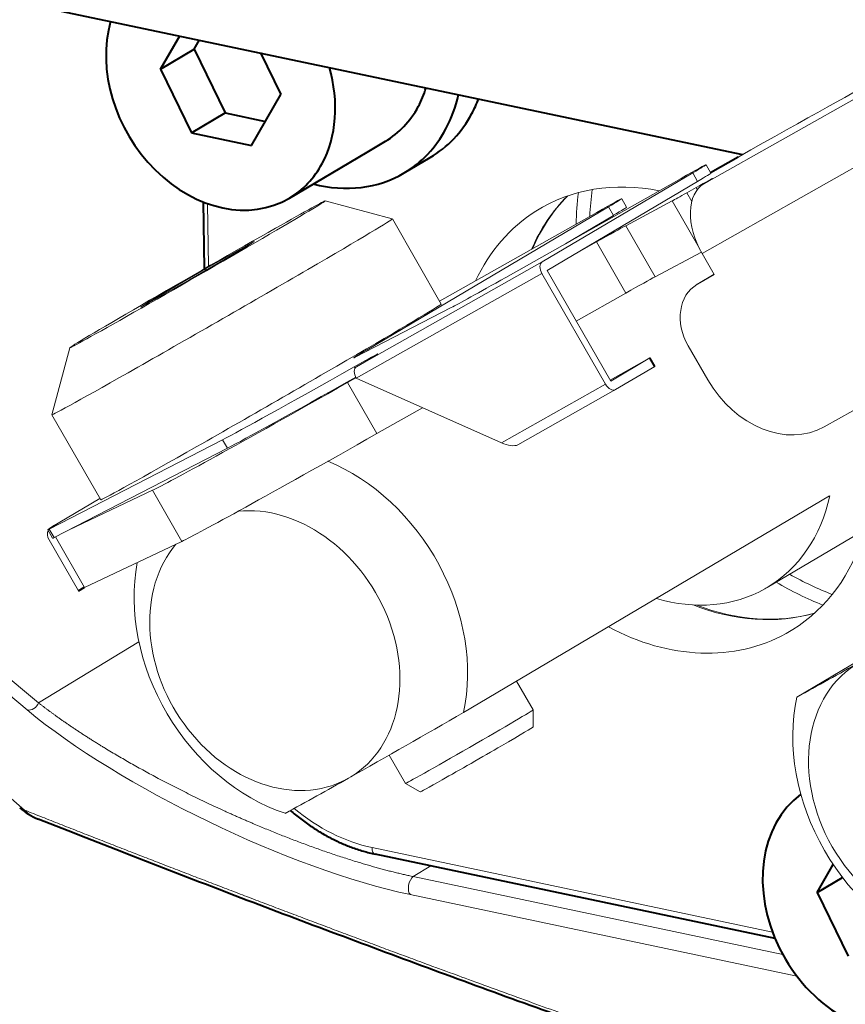
# Model space of a CAD drawing. Extents: x 26 to 821, y 30 to 575.
# Drawn here: x 625 to 631, y 164 to 171 of the extents above; entities that cross this region are included whole.
import ezdxf

# ---------------------------------------------------------------- set-up
doc = ezdxf.new("R2010")
doc.units = 0
doc.layers.get('0').update_dxf_attribs({"lineweight": 13})

# ---------------------------------------------------------------- blocks, each defined once
blk = doc.blocks.new('BLOCK141')
at = {"color": 7, "lineweight": 13}
blk.add_line((-56.458, 282.552), (-34.342, 295.049), dxfattribs=at)
at = {"color": 7, "lineweight": 40, "ltscale": 0.406139}
blk.add_line((-74.014, 291.454), (-58.119, 288.099), dxfattribs=at)
at = {"color": 7, "lineweight": 40, "ltscale": 0.019655}
blk.add_line((-69.973, 289.837), (-69.581, 290.519), dxfattribs=at)
at = {"color": 7, "lineweight": 40, "ltscale": 0.019964}
for p, q in [((-69.973, 289.837), (-69.285, 290.243)), ((-69.342, 288.541), (-68.655, 288.948))]:
    blk.add_line(p, q, dxfattribs=at)
at = {"color": 7, "lineweight": 40, "ltscale": 0.005468}
blk.add_line((-69.285, 290.243), (-69.177, 290.433), dxfattribs=at)
at = {"color": 7, "lineweight": 40, "ltscale": 0.036012}
for p, q in [((-69.285, 290.243), (-68.655, 288.948)), ((-69.973, 289.837), (-69.342, 288.541)), ((-56.603, 273.066), (-55.972, 271.771))]:
    blk.add_line(p, q, dxfattribs=at)
at = {"color": 7, "lineweight": 13, "ltscale": 0.142049}
blk.add_line((-53.962, 290.297), (-58.909, 287.501), dxfattribs=at)
at = {"color": 7, "lineweight": 40, "ltscale": 0.023691}
blk.add_line((-67.937, 290.171), (-67.522, 289.319), dxfattribs=at)
at = {"color": 7, "lineweight": 40, "ltscale": 0.029877}
blk.add_line((-68.117, 288.283), (-67.522, 289.319), dxfattribs=at)
at = {"color": 7, "lineweight": 40, "ltscale": 0.020959}
blk.add_line((-68.655, 288.948), (-67.835, 288.775), dxfattribs=at)
at = {"color": 7, "lineweight": 13, "ltscale": 0.142448}
blk.add_line((-53.984, 288.889), (-58.945, 286.086), dxfattribs=at)
at = {"color": 7, "lineweight": 40, "ltscale": 0.031302}
blk.add_line((-69.342, 288.541), (-68.117, 288.283), dxfattribs=at)
at = {"color": 7, "lineweight": 40, "ltscale": 0.01075}
blk.add_line((-65.761, 288.15), (-65.391, 288.369), dxfattribs=at)
at = {"color": 7, "lineweight": 40, "ltscale": 0.04607}
blk.add_line((-67.347, 287.211), (-65.761, 288.15), dxfattribs=at)
at = {"color": 7, "lineweight": 40, "ltscale": 0.015357}
blk.add_line((-65.009, 287.724), (-64.48, 288.037), dxfattribs=at)
at = {"color": 7, "lineweight": 40, "ltscale": 0.016115}
blk.add_line((-58.211, 288.047), (-58.772, 287.729), dxfattribs=at)
at = {"color": 7, "lineweight": 13, "ltscale": 0.005}
for p, q in [((-58.765, 287.718), (-58.865, 287.891)), ((-59.035, 287.552), (-59.135, 287.726)), ((-60.751, 286.86), (-60.851, 287.033)), ((-60.481, 287.026), (-60.581, 287.199)), ((-68.609, 282.116), (-68.709, 282.289)), ((-72.167, 280.281), (-72.267, 280.455)), ((-72.137, 280.295), (-72.237, 280.469))]:
    blk.add_line(p, q, dxfattribs=at)
at = {"color": 7, "lineweight": 13, "ltscale": 0.089068}
for p, q in [((-59.135, 287.726), (-62.2, 285.911)), ((-59.035, 287.552), (-62.101, 285.738))]:
    blk.add_line(p, q, dxfattribs=at)
at = {"color": 7, "lineweight": 13, "ltscale": 0.102435}
blk.add_line((-59.372, 287.613), (-62.94, 285.597), dxfattribs=at)
at = {"color": 7, "lineweight": 13, "ltscale": 0.005429}
blk.add_line((-59.067, 287.426), (-59.256, 287.319), dxfattribs=at)
at = {"color": 7, "lineweight": 13, "ltscale": 0.005104}
blk.add_line((-59.155, 287.142), (-59.256, 287.319), dxfattribs=at)
at = {"color": 7, "lineweight": 13, "ltscale": 0.001255}
blk.add_line((-59.042, 287.383), (-59.067, 287.426), dxfattribs=at)
at = {"color": 7, "lineweight": 40, "ltscale": 0.034111}
blk.add_line((-69.105, 287.134), (-69.084, 285.77), dxfattribs=at)
at = {"color": 7, "lineweight": 13, "ltscale": 0.031898}
blk.add_line((-69.011, 287.098), (-68.991, 285.823), dxfattribs=at)
at = {"color": 7, "lineweight": 13, "ltscale": 0.035352}
for p, q in [((-66.617, 287.155), (-65.252, 286.787)), ((-71.818, 284.164), (-72.186, 282.798))]:
    blk.add_line(p, q, dxfattribs=at)
at = {"color": 7, "lineweight": 13, "ltscale": 0.142824}
blk.add_line((-65.767, 284.123), (-60.851, 287.033), dxfattribs=at)
at = {"color": 7, "lineweight": 13, "ltscale": 0.026761}
blk.add_line((-59.554, 287.153), (-60.498, 286.649), dxfattribs=at)
at = {"color": 7, "lineweight": 13, "ltscale": 0.027546}
blk.add_line((-59.005, 286.198), (-59.554, 287.153), dxfattribs=at)
at = {"color": 7, "lineweight": 13, "ltscale": 0.091895}
blk.add_line((-61.088, 286.92), (-64.289, 285.112), dxfattribs=at)
at = {"color": 7, "lineweight": 13, "ltscale": 0.028366}
blk.add_line((-61.727, 286.282), (-60.751, 286.86), dxfattribs=at)
at = {"color": 7, "lineweight": 13, "ltscale": 0.049998}
for p, q in [((-65.251, 286.786), (-64.254, 285.053)), ((-72.186, 282.798), (-71.189, 281.064))]:
    blk.add_line(p, q, dxfattribs=at)
at = {"color": 7, "lineweight": 13, "ltscale": 0.029999}
for p, q in [((-59.9, 285.609), (-60.498, 286.649)), ((-60.496, 285.278), (-61.094, 286.318)), ((-65.565, 282.413), (-66.164, 283.453)), ((-69.538, 280.219), (-70.136, 281.259)), ((-71.643, 279.213), (-72.241, 280.253))]:
    blk.add_line(p, q, dxfattribs=at)
at = {"color": 7, "lineweight": 13, "ltscale": 0.013009}
blk.add_line((-61.727, 286.282), (-61.28, 286.547), dxfattribs=at)
at = {"color": 7, "lineweight": 13, "ltscale": 0.000262}
blk.add_line((-61.274, 286.538), (-61.28, 286.547), dxfattribs=at)
at = {"color": 7, "lineweight": 13, "ltscale": 0.028476}
for p, q in [((-69.053, 285.77), (-68.061, 286.33)), ((-69.382, 285.548), (-70.374, 284.988))]:
    blk.add_line(p, q, dxfattribs=at)
at = {"color": 7, "lineweight": 13, "ltscale": 0.004969}
for p, q in [((-68.061, 286.33), (-68.226, 286.219)), ((-70.374, 284.988), (-70.209, 285.099))]:
    blk.add_line(p, q, dxfattribs=at)
at = {"color": 7, "lineweight": 13, "ltscale": 0.016765}
blk.add_line((-61.678, 285.988), (-61.094, 286.318), dxfattribs=at)
at = {"color": 7, "lineweight": 13, "ltscale": 0.033432}
for p, q in [((-68.226, 286.219), (-69.382, 285.548)), ((-70.209, 285.099), (-69.053, 285.77))]:
    blk.add_line(p, q, dxfattribs=at)
at = {"color": 7, "lineweight": 13, "ltscale": 0.026662}
blk.add_line((-58.959, 286.111), (-59.9, 285.609), dxfattribs=at)
at = {"color": 7, "lineweight": 13, "ltscale": 0.012499}
blk.add_line((-58.945, 286.086), (-58.696, 285.652), dxfattribs=at)
at = {"color": 7, "lineweight": 13, "ltscale": 0.10851}
for p, q in [((-62.2, 285.911), (-65.979, 283.776)), ((-62.206, 285.675), (-65.985, 283.54))]:
    blk.add_line(p, q, dxfattribs=at)
at = {"color": 7, "lineweight": 13, "ltscale": 0.000659}
blk.add_line((-69.053, 285.77), (-69.039, 285.747), dxfattribs=at)
at = {"color": 7, "lineweight": 13, "ltscale": 0.064997}
for p, q in [((-60.91, 283.421), (-62.206, 285.675)), ((-60.805, 283.484), (-62.101, 285.738))]:
    blk.add_line(p, q, dxfattribs=at)
at = {"color": 7, "lineweight": 13, "ltscale": 0.01018}
blk.add_line((-58.7, 285.659), (-59.05, 285.452), dxfattribs=at)
at = {"color": 7, "lineweight": 13, "ltscale": 0.009865}
for p, q in [((-58.7, 285.659), (-59.039, 285.458)), ((-59.039, 285.458), (-58.696, 285.652))]:
    blk.add_line(p, q, dxfattribs=at)
at = {"color": 7, "lineweight": 13, "ltscale": 0.02905}
blk.add_line((-61.507, 284.706), (-60.496, 285.278), dxfattribs=at)
at = {"color": 7, "lineweight": 13, "ltscale": 0.000387}
blk.add_line((-70.209, 285.099), (-70.201, 285.085), dxfattribs=at)
at = {"color": 7, "lineweight": 13, "ltscale": 0.05496}
blk.add_line((-64.053, 284.98), (-66.006, 283.972), dxfattribs=at)
at = {"color": 7, "lineweight": 13, "ltscale": 0.000624}
blk.add_line((-65.754, 284.102), (-65.767, 284.123), dxfattribs=at)
at = {"color": 7, "lineweight": 13, "ltscale": 0.019999}
blk.add_line((-59.228, 284.203), (-58.829, 283.51), dxfattribs=at)
at = {"color": 7, "lineweight": 13, "ltscale": 0.004676}
blk.add_line((-65.818, 283.871), (-65.979, 283.776), dxfattribs=at)
at = {"color": 7, "lineweight": 13, "ltscale": 0.023152}
blk.add_line((-60.008, 283.956), (-60.814, 283.5), dxfattribs=at)
at = {"color": 7, "lineweight": 13, "ltscale": 0.023153}
for p, q in [((-60.805, 283.484), (-60.008, 283.956)), ((-60.705, 283.311), (-59.908, 283.782))]:
    blk.add_line(p, q, dxfattribs=at)
at = {"color": 7, "lineweight": 40, "ltscale": 0.005}
blk.add_line((-59.908, 283.782), (-60.008, 283.956), dxfattribs=at)
at = {"color": 7, "lineweight": 13, "ltscale": 0.000866}
blk.add_line((-66.009, 283.745), (-66.026, 283.775), dxfattribs=at)
at = {"color": 7, "lineweight": 13, "ltscale": 0.00495}
blk.add_line((-66.164, 283.453), (-65.991, 283.551), dxfattribs=at)
at = {"color": 7, "lineweight": 13, "ltscale": 0.080873}
blk.add_line((-63.03, 282.223), (-65.985, 283.54), dxfattribs=at)
at = {"color": 7, "lineweight": 13, "ltscale": 0.060878}
blk.add_line((-60.91, 283.421), (-63.03, 282.223), dxfattribs=at)
at = {"color": 7, "lineweight": 13, "ltscale": 0.057215}
blk.add_line((-60.706, 283.31), (-62.699, 282.184), dxfattribs=at)
at = {"color": 7, "lineweight": 13, "ltscale": 0.026701}
blk.add_line((-65.565, 282.413), (-64.636, 282.938), dxfattribs=at)
at = {"color": 7, "lineweight": 13, "ltscale": 0.304336}
blk.add_line((-81.928, 282.729), (-72.74, 274.744), dxfattribs=at)
at = {"color": 7, "lineweight": 13, "ltscale": 0.208546}
for p, q in [((-72.454, 276.929), (-78.858, 282.275)), ((-72.686, 276.784), (-79.09, 282.13))]:
    blk.add_line(p, q, dxfattribs=at)
at = {"color": 7, "lineweight": 13, "ltscale": 0.099249}
for p, q in [((-72.237, 280.469), (-68.709, 282.289)), ((-72.137, 280.295), (-68.609, 282.116))]:
    blk.add_line(p, q, dxfattribs=at)
at = {"color": 7, "lineweight": 13, "ltscale": 0.046884}
blk.add_line((-71.83, 280.454), (-70.136, 281.259), dxfattribs=at)
at = {"color": 7, "lineweight": 13, "ltscale": 0.02903}
blk.add_line((-71.206, 281.094), (-72.206, 280.502), dxfattribs=at)
at = {"color": 7, "lineweight": 13, "ltscale": 0.028967}
blk.add_line((-71.206, 281.094), (-72.203, 280.504), dxfattribs=at)
at = {"color": 7, "lineweight": 13, "ltscale": 0.216528}
blk.add_line((-63.801, 276.732), (-56.348, 281.144), dxfattribs=at)
at = {"color": 7, "lineweight": 13, "ltscale": 0.002206}
blk.add_line((-72.127, 280.547), (-72.203, 280.504), dxfattribs=at)
at = {"color": 7, "lineweight": 13, "ltscale": 0.057914}
blk.add_line((-57.623, 279.276), (-55.63, 280.456), dxfattribs=at)
at = {"color": 7, "lineweight": 13, "ltscale": 0.02974}
blk.add_line((-71.516, 279.278), (-72.109, 280.309), dxfattribs=at)
at = {"color": 7, "lineweight": 13, "ltscale": 0.054769}
blk.add_line((-71.516, 279.278), (-69.538, 280.219), dxfattribs=at)
at = {"color": 7, "lineweight": 40, "ltscale": 0.003565}
blk.add_line((-71.643, 279.213), (-71.519, 279.283), dxfattribs=at)
at = {"color": 7, "lineweight": 13, "ltscale": 0.060768}
blk.add_line((-57.017, 277.048), (-54.926, 278.286), dxfattribs=at)
at = {"color": 7, "lineweight": 13, "ltscale": 0.059796}
blk.add_line((-70.411, 278.172), (-72.454, 276.929), dxfattribs=at)
at = {"color": 7, "lineweight": 13, "ltscale": 0.016918}
blk.add_line((-62.721, 277.372), (-62.384, 276.785), dxfattribs=at)
at = {"color": 7, "lineweight": 13, "ltscale": 0.00866}
for p, q in [((-62.384, 276.439), (-62.384, 276.785)), ((-64.684, 275.116), (-64.984, 275.289))]:
    blk.add_line(p, q, dxfattribs=at)
at = {"color": 7, "lineweight": 13, "ltscale": 0.016603}
blk.add_line((-65.315, 275.865), (-64.984, 275.289), dxfattribs=at)
at = {"color": 7, "lineweight": 13, "ltscale": 0.208299}
blk.add_line((-57.511, 272.26), (-65.663, 273.981), dxfattribs=at)
at = {"color": 7, "lineweight": 40, "ltscale": 0.207967}
blk.add_line((-57.46, 272.129), (-65.599, 273.848), dxfattribs=at)
at = {"color": 7, "lineweight": 13, "ltscale": 0.010522}
blk.add_line((-64.466, 273.608), (-64.826, 273.39), dxfattribs=at)
at = {"color": 7, "lineweight": 40, "ltscale": 0.016445}
blk.add_line((-56.603, 273.066), (-56.275, 273.637), dxfattribs=at)
at = {"color": 7, "lineweight": 13, "ltscale": 0.192248}
blk.add_line((-57.302, 271.801), (-64.826, 273.39), dxfattribs=at)
at = {"color": 7, "lineweight": 40, "ltscale": 0.015008}
blk.add_line((-56.603, 273.066), (-56.086, 273.372), dxfattribs=at)
at = {"color": 7, "lineweight": 13, "ltscale": 0.201091}
blk.add_line((-57.015, 271.361), (-64.885, 273.022), dxfattribs=at)
at = {"color": 7, "lineweight": 13}
for centre, radius, start, end in [((-59.21, 284.844), 3.455, 135.7392, 157.2425), ((-89.993, 338.04), 69.336, 298.39777, 299.6157), ((-273.979, 641.894), 421.329, 299.55627, 299.92372), ((-100.412, 335.671), 69.337, 298.39778, 299.6157), ((-72.131, 275.359), 0.865, 225.2629, 247.6858)]:
    blk.add_arc(centre, radius, start, end, dxfattribs=at)
at = {"color": 7, "lineweight": 40}
blk.add_arc((-71.965, 275.78), 1.317, 228.5405, 247.993, dxfattribs=at)
for centre, major_axis, start_param, end_param in [((-68.747, 289.578), (1.401, -2.366), 3.781965, 6.283069), ((-68.747, 289.578), (1.401, -2.366), 0.444023, 1.247536), ((-66.792, 290.736), (1.401, -2.366), 0.444023, 0.622914), ((-66.792, 290.736), (1.783, -3.012), 0.444023, 0.693693), ((-66.792, 290.736), (1.401, -2.366), 6.283069, 6.727208), ((-66.263, 291.049), (1.783, -3.012), 0.444023, 0.5562), ((-66.263, 291.049), (1.783, -3.012), 6.283069, 6.727208), ((-66.792, 290.736), (1.783, -3.012), 6.283069, 6.727208), ((-68.747, 289.578), (1.401, -2.366), 6.283069, 6.727208), ((-66.792, 290.736), (1.783, -3.012), 5.616239, 6.283069), ((-55.378, 272.807), (1.401, -2.366), 3.227827, 6.010785)]:
    blk.add_ellipse(centre, major_axis=major_axis, ratio=0.789101, start_param=start_param, end_param=end_param, dxfattribs=at)
at = {"color": 7, "lineweight": 13}
for centre, major_axis, ratio, start_param, end_param in [((-63.497, 284.918), (8.669, 4.985), 0.009771, 0.301081, 0.909406), ((-60.165, 287.143), (1.3, 0.748), 0.009771, 0.000077, 0.909406), ((-60.165, 287.143), (1.3, 0.748), 0.009771, 5.621795, 6.283263), ((-60.066, 286.97), (1.3, 0.748), 0.009771, 5.621795, 6.283263), ((-59.705, 282.689), (2.547, -4.303), 0.789101, 2.52463, 3.164018), ((-58.311, 286.461), (-0.59, 1.045), 0.614185, 0.012382, 1.583179), ((-59.596, 287.113), (0.867, 0.499), 0.009771, 0.000077, 0.909406), ((-59.596, 287.113), (0.867, 0.499), 0.009771, 5.621795, 6.283263), ((-58.488, 283.41), (2.567, -4.337), 0.789101, 3.34317, 3.660624), ((-55.59, 285.127), (3.555, -6.005), 0.789101, 3.937697, 4.038679), ((-55.485, 285.189), (3.453, -5.833), 0.789101, 3.927248, 4.016145), ((-58.728, 287.632), (0.867, 0.499), 0.009771, 3.442674, 4.050999), ((-69.217, 285.659), (-2.601, -1.496), 0.009771, 6.273472, 9.434646), ((-69.217, 285.659), (-2.601, -1.496), 0.009771, 3.151461, 4.050999), ((-61.881, 286.451), (1.3, 0.748), 0.009771, 0.000077, 0.909406), ((-61.881, 286.451), (1.3, 0.748), 0.009771, 5.621795, 6.283263), ((-59.705, 282.689), (2.547, -4.303), 0.789101, 3.164018, 3.63532), ((-61.782, 286.278), (1.3, 0.748), 0.009771, 5.621795, 6.283263), ((-68.719, 284.792), (-3.467, -1.994), 0.009771, 0.000077, 3.14167), ((-62.151, 285.692), (1.734, 0.997), 0.009771, 0.301081, 0.909406), ((-69.217, 285.659), (-2.601, -1.496), 0.009771, 4.050999, 6.273472), ((-55.485, 285.189), (3.453, -5.833), 0.789101, 4.059062, 4.061164), ((-62.101, 285.738), (-0.098, 0.174), 0.614185, 0.012382, 1.583179), ((-61.09, 286.692), (3.034, 1.745), 0.009771, 3.352867, 4.050999), ((-61.553, 284.652), (1.734, 0.997), 0.009771, 0.301081, 0.909406), ((-58.541, 284.591), (-0.509, 0.861), 0.789101, 0.000079, 1.554888), ((-58.541, 284.591), (-0.509, 0.861), 0.789101, 6.267277, 6.283264), ((-67.722, 283.059), (-3.467, -1.994), 0.009771, 0.000077, 3.14167), ((-64.736, 284.706), (1.3, 0.748), 0.009771, 2.480202, 3.141643), ((-66.849, 283.289), (1.3, 0.748), 0.009771, 0.00004, 0.880076), ((-66.849, 283.289), (1.3, 0.748), 0.009771, 5.621795, 6.283225), ((-64.736, 284.706), (1.3, 0.748), 0.009771, 3.141643, 3.352867), ((-61.09, 286.692), (7.802, 4.487), 0.009771, 3.352867, 4.021668), ((-65.88, 283.602), (-0.098, 0.174), 0.614185, 0.012382, 1.583179), ((-59.821, 287.208), (10.402, 5.983), 0.009771, 3.2656, 4.050999), ((-60.99, 286.519), (7.802, 4.487), 0.009771, 3.352867, 4.009955), ((-60.805, 283.484), (-0.098, 0.174), 0.614185, 1.583179, 3.153975), ((-57.455, 284.286), (-1.019, 1.721), 0.789101, 1.554888, 3.125684), ((-59.705, 282.689), (2.547, -4.303), 0.789101, 6.260806, 7.487585), ((-59.222, 286.168), (10.402, 5.983), 0.009771, 3.2656, 4.050999), ((-62.925, 282.286), (-0.249, 0.076), 0.367409, 1.247243, 2.818039), ((-67.114, 278.306), (2.038, -3.442), 0.789101, 0.706826, 2.335709), ((-59.661, 282.718), (2.038, -3.442), 0.789101, 6.283185, 6.990011), ((-67.643, 277.993), (1.528, -2.582), 0.789101, 3.410116, 9.080506), ((-72.104, 280.33), (0.102, -0.172), 0.789101, 3.653002, 4.696481), ((-70.967, 281.202), (1.3, 0.748), 0.009771, 2.598122, 3.141591), ((-70.967, 281.202), (1.3, 0.748), 0.009771, 3.141591, 3.352867), ((-72.104, 280.33), (0.102, -0.172), 0.789101, 3.125684, 3.409839), ((-72.232, 280.485), (0.173, 0.1), 0.009771, 0.000015, 0.909406), ((-72.232, 280.485), (0.173, 0.1), 0.009771, 5.739715, 6.2832), ((-70.867, 281.029), (1.3, 0.748), 0.009771, 3.141591, 3.352867), ((-67.114, 278.306), (2.038, -3.442), 0.789101, 3.874946, 5.544543), ((-55.485, 285.189), (3.453, -5.833), 0.789101, 5.343473, 5.498023), ((-59.661, 282.718), (2.038, -3.442), 0.789101, 5.576359, 6.267277), ((-59.661, 282.718), (2.038, -3.442), 0.789101, 6.267277, 6.283185), ((-55.59, 285.127), (3.555, -6.005), 0.789101, 5.322687, 5.487587), ((-58.488, 283.41), (2.567, -4.337), 0.789101, 5.490215, 6.081608), ((-58.494, 283.373), (2.599, -4.285), 0.780821, 5.490439, 6.071891), ((-59.705, 282.689), (2.547, -4.303), 0.789101, 5.36587, 6.260806), ((-54.232, 275.162), (1.528, -2.582), 0.789101, 6.267277, 12.550462), ((-53.704, 275.475), (2.038, -3.442), 0.789101, 3.848419, 5.544543), ((-72.62, 276.967), (0.128, 0.154), 0.822471, 3.56023, 5.108592), ((-68.274, 275.855), (5.528, -2.646), 0.248963, 3.915978, 5.485561), ((-63.684, 276.037), (-1.3, -0.748), 0.009771, 6.283181, 9.419187), ((-63.534, 275.777), (-1.15, -0.661), 0.009771, 0.909406, 3.136001), ((-63.534, 275.777), (-1.15, -0.661), 0.009771, 0.005716, 0.909406), ((-72.641, 275.019), (-0.197, -0.226), 0.836074, 6.283063, 6.718259), ((-65.716, 277.45), (1.895, -3.201), 0.789101, 5.132618, 5.656412), ((-65.558, 274.043), (0.041, 0.196), 0.497507, 1.999107, 3.141543), ((-64.819, 273.206), (0.041, 0.196), 0.497507, 0.463218, 2.871772)]:
    blk.add_ellipse(centre, major_axis=major_axis, ratio=ratio, start_param=start_param, end_param=end_param, dxfattribs=at)
for points, knots in [([(-64.826, 273.39), (-65.173, 273.463), (-65.538, 273.556), (-65.912, 273.665), (-66.856, 273.969), (-67.779, 274.33), (-68.321, 274.561), (-69.635, 275.165), (-70.789, 275.797), (-71.424, 276.181), (-71.985, 276.562), (-72.454, 276.929)], [0, 0, 0, 0, 0, 0, 3.438809, 3.438809, 3.438809, 8.675247, 8.675247, 8.675247, 16.801493, 16.801493, 16.801493, 16.801493, 16.801493, 16.801493]), ([(-25.938, 260.15), (-26.226, 260.211), (-26.515, 260.272), (-26.804, 260.334), (-32.906, 261.659), (-39.376, 263.314), (-45.754, 265.164), (-55.054, 268.15), (-64.343, 271.509), (-67.159, 272.562), (-69.96, 273.641), (-72.74, 274.744)], [108.385016, 108.385016, 108.385016, 108.385016, 108.385016, 108.385016, 111.186628, 111.186628, 111.186628, 167.238948, 167.238948, 167.238948, 191.747357, 191.747357, 191.747357, 191.747357, 191.747357, 191.747357])]:
    blk.add_open_spline(points, degree=5, knots=knots, dxfattribs=at)
at = {"color": 7, "lineweight": 40}
for points, knots in [([(-67.329, 274.736), (-67.294, 274.707), (-67.225, 274.648), (-67.118, 274.564), (-67.009, 274.484), (-66.899, 274.407), (-66.787, 274.335), (-66.671, 274.265), (-66.576, 274.212), (-66.486, 274.165), (-66.402, 274.123), (-66.298, 274.075), (-66.191, 274.029), (-66.079, 273.986), (-65.963, 273.945), (-65.842, 273.908), (-65.721, 273.875), (-65.64, 273.856), (-65.599, 273.848)], [0, 0, 0, 0, 0.136439, 0.272215, 0.407287, 0.541624, 0.675186, 0.80794, 0.947257, 1.002025, 1.112026, 1.229531, 1.345769, 1.461276, 1.588058, 1.714669, 1.840356, 1.965146, 1.965146, 1.965146, 1.965146]), ([(-25.632, 259.993), (-26.239, 260.121), (-27.462, 260.385), (-29.307, 260.802), (-31.174, 261.241), (-33.063, 261.702), (-34.971, 262.184), (-36.897, 262.688), (-38.84, 263.213), (-40.797, 263.757), (-42.767, 264.322), (-44.748, 264.905), (-46.74, 265.506), (-48.74, 266.126), (-50.746, 266.762), (-52.757, 267.415), (-54.772, 268.084), (-56.773, 268.762), (-58.758, 269.449), (-60.727, 270.144), (-62.694, 270.852), (-64.657, 271.571), (-66.616, 272.302), (-68.57, 273.043), (-70.518, 273.795), (-71.813, 274.303), (-72.459, 274.559)], [0, 0, 0, 0, 1.862046, 3.753442, 5.672214, 7.616805, 9.58555, 11.577131, 13.589612, 15.621682, 17.671549, 19.737753, 21.818513, 23.912383, 26.017657, 28.132865, 30.256379, 32.386727, 34.471082, 36.559132, 38.649557, 40.741107, 42.832598, 44.92287, 47.010857, 49.095485, 49.095485, 49.095485, 49.095485])]:
    blk.add_open_spline(points, degree=3, knots=knots, dxfattribs=at)

msp = doc.modelspace()

# ---------------------------------------------------------------- block references
at = {"lineweight": 0, "xscale": 0.333333, "yscale": 0.333333, "zscale": 0.333333}
msp.add_blockref('BLOCK141', (649.536531, 73.641442), dxfattribs=at)

doc.saveas('drawing.dxf')
